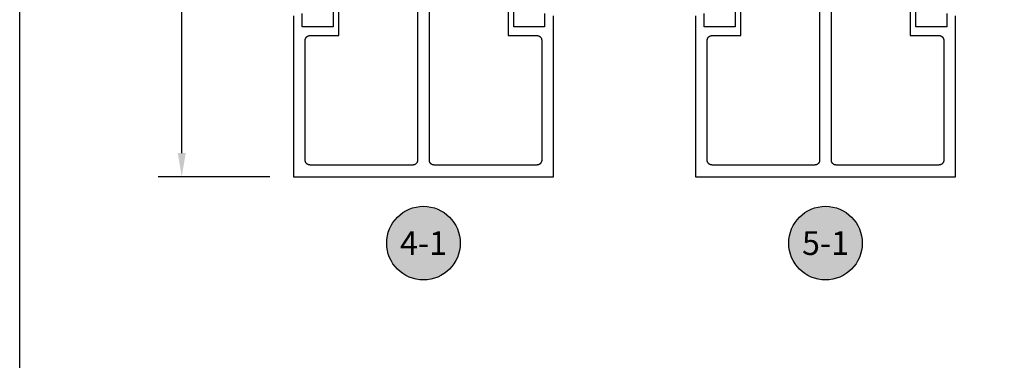
# Model space of a CAD drawing. Units: inches. Extents: x 0 to 108, y 0 to 43.
# Drawn here: x 0 to 10, y 11 to 14 of the extents above; entities that cross this region are included whole.
import ezdxf
from ezdxf.enums import TextEntityAlignment as Align

# ---------------------------------------------------------------- set-up
doc = ezdxf.new("R2010")
doc.units = ezdxf.units.IN
doc.header["$MEASUREMENT"] = 0
for name, color, linetype in [('Arcadia-Dim', 4, 'Continuous'), ('Arcadia-Profile', 5, 'Continuous'), ('Arcadia-Shade', 8, 'Continuous'), ('Arcadia-Text', 3, 'Continuous')]:
    doc.layers.add(name, color=color, linetype=linetype)
doc.layers.add('Arcadia-Mview', color=6, linetype='Continuous', plot=False)
doc.styles.get("Standard").update_dxf_attribs({"font": 'ARIALN.TTF'})
doc.dimstyles.get("Standard").update_dxf_attribs({"dimscale": 0, "dimtxt": 0.046875, "dimasz": 0.0625, "dimexe": 0.0625, "dimexo": 0.0625, "dimgap": 0.09, "dimtad": 0, "dimtih": 1, "dimtoh": 1, "dimdec": 4, "dimzin": 0, "dimdsep": 46, "dimlunit": 4, "dimtxsty": 'Standard', "dimcen": 0.046875, "dimadec": 0, "dimazin": 0, "dimtfac": 1, "dimtdec": 4, "dimtofl": 0, "dimtmove": 0, "dimatfit": 3, "dimfxl": 1, "dimtolj": 1, "dimtzin": 0, "dimarcsym": 0})

# ---------------------------------------------------------------- blocks, each defined once
blk = doc.blocks.new('*D11')
at = {"layer": 'Arcadia-Dim', "color": 0, "lineweight": -2}
for p, q in [((2.643, 20.192), (1.463, 20.192)), ((1.713, 19.942), (1.713, 17.021)), ((1.713, 12.942), (1.713, 15.862)), ((2.643, 12.692), (1.463, 12.692))]:
    blk.add_line(p, q, dxfattribs=at)
at = {"layer": 'Arcadia-Dim', "color": 0, "lineweight": -3}
for points in [[(1.671, 19.942), (1.755, 19.942), (1.713, 20.192)], [(1.671, 12.942), (1.755, 12.942), (1.713, 12.692)]]:
    blk.add_solid(points, dxfattribs=at)
at = {"layer": 'Defpoints', "color": 0, "lineweight": -3}
for p in [(2.893, 20.192), (1.713, 12.692), (2.893, 12.692)]:
    blk.add_point(p, dxfattribs=at)
at = {"layer": 'Arcadia-Dim', "color": 0, "lineweight": -3, "insert": (1.713, 16.442), "char_height": 0.1875, "attachment_point": 5}
blk.add_mtext('\\A1;7{\\H1.000000x;\\S1/2;}"', dxfattribs=at)
blk = doc.blocks.new('Keynote')
at = {"layer": 'Arcadia-Shade', "lineweight": -3}
h = blk.add_hatch(color=256, dxfattribs=at)
h.dxf.hatch_style = 1
edge = h.paths.add_edge_path()
edge.add_arc((0, 0), 0.0972, 0, 360)
at = {"layer": 'Defpoints', "lineweight": -3}
blk.add_circle((0, 0), 0.0972, dxfattribs=at)
at = {"layer": 'Arcadia-Text'}
blk.add_attdef('KEYNOTE_BUBBLE', text='', height=0.0625, dxfattribs=at).set_placement((0, 0), align=Align.MIDDLE_CENTER)

msp = doc.modelspace()

# ---------------------------------------------------------------- linework, layer by layer
at = {"layer": 'Arcadia-Mview', "lineweight": -3}
msp.add_lwpolyline([(0, 37.31833), (32, 37.31833), (32, 0), (0, 0)], close=True, dxfattribs=at)
at = {"layer": 'Arcadia-Profile'}
for points in [[(4.20555, 20.0169), (4.20555, 12.8669), (4.20548, 12.86428), (4.20528, 12.86167), (4.20494, 12.85908), (4.20446, 12.8565), (4.20385, 12.85396), (4.20311, 12.85145), (4.20223, 12.84898), (4.20123, 12.84656), (4.2001, 12.8442), (4.19885, 12.8419), (4.19749, 12.83966), (4.196, 12.83751), (4.19441, 12.83543), (4.19271, 12.83344), (4.19091, 12.83154), (4.18901, 12.82974), (4.18702, 12.82804), (4.18494, 12.82645), (4.18279, 12.82496), (4.18055, 12.8236), (4.17825, 12.82235), (4.17589, 12.82122), (4.17347, 12.82022), (4.171, 12.81934), (4.16849, 12.8186), (4.16595, 12.81799), (4.16338, 12.81751), (4.16078, 12.81717), (4.15817, 12.81697), (4.15555, 12.8169), (3.06805, 12.8169), (3.06544, 12.81697), (3.06283, 12.81717), (3.06023, 12.81751), (3.05766, 12.81799), (3.05511, 12.8186), (3.0526, 12.81934), (3.05013, 12.82022), (3.04772, 12.82122), (3.04535, 12.82235), (3.04305, 12.8236), (3.04082, 12.82496), (3.03866, 12.82645), (3.03659, 12.82804), (3.0346, 12.82974), (3.0327, 12.83154), (3.0309, 12.83344), (3.0292, 12.83543), (3.0276, 12.83751), (3.02612, 12.83966), (3.02475, 12.8419), (3.0235, 12.8442), (3.02238, 12.84656), (3.02137, 12.84898), (3.0205, 12.85145), (3.01976, 12.85396), (3.01915, 12.8565), (3.01867, 12.85908), (3.01833, 12.86167), (3.01812, 12.86428), (3.01805, 12.8669), (3.01805, 14.1339), (3.01812, 14.13651), (3.01833, 14.13912), (3.01867, 14.14172), (3.01915, 14.14429), (3.01976, 14.14684), (3.0205, 14.14935), (3.02137, 14.15181), (3.02238, 14.15423), (3.0235, 14.1566), (3.02475, 14.1589), (3.02612, 14.16113), (3.0276, 14.16329), (3.0292, 14.16536), (3.0309, 14.16735), (3.0327, 14.16925), (3.0346, 14.17105), (3.03659, 14.17275), (3.03866, 14.17435), (3.04082, 14.17583), (3.04305, 14.1772), (3.04535, 14.17845), (3.04772, 14.17957), (3.05013, 14.18058), (3.0526, 14.18145), (3.05511, 14.18219), (3.05766, 14.1828), (3.06023, 14.18328), (3.06283, 14.18362), (3.06544, 14.18383), (3.06805, 14.1839), (3.37405, 14.1839), (3.37405, 14.5169)], [(5.16205, 14.5169), (5.16205, 14.1839), (5.46805, 14.1839), (5.47067, 14.18383), (5.47328, 14.18362), (5.47588, 14.18328), (5.47845, 14.1828), (5.48099, 14.18219), (5.4835, 14.18145), (5.48597, 14.18058), (5.48839, 14.17957), (5.49075, 14.17845), (5.49305, 14.1772), (5.49529, 14.17583), (5.49744, 14.17435), (5.49952, 14.17275), (5.50151, 14.17105), (5.50341, 14.16925), (5.50521, 14.16735), (5.50691, 14.16536), (5.5085, 14.16329), (5.50999, 14.16113), (5.51135, 14.1589), (5.5126, 14.1566), (5.51373, 14.15423), (5.51473, 14.15181), (5.51561, 14.14935), (5.51635, 14.14684), (5.51696, 14.14429), (5.51744, 14.14172), (5.51778, 14.13912), (5.51798, 14.13651), (5.51805, 14.1339), (5.51805, 12.8669), (5.51798, 12.86428), (5.51778, 12.86167), (5.51744, 12.85908), (5.51696, 12.8565), (5.51635, 12.85396), (5.51561, 12.85145), (5.51473, 12.84898), (5.51373, 12.84656), (5.5126, 12.8442), (5.51135, 12.8419), (5.50999, 12.83966), (5.5085, 12.83751), (5.50691, 12.83543), (5.50521, 12.83344), (5.50341, 12.83154), (5.50151, 12.82974), (5.49952, 12.82804), (5.49744, 12.82645), (5.49529, 12.82496), (5.49305, 12.8236), (5.49075, 12.82235), (5.48839, 12.82122), (5.48597, 12.82022), (5.4835, 12.81934), (5.48099, 12.8186), (5.47845, 12.81799), (5.47588, 12.81751), (5.47328, 12.81717), (5.47067, 12.81697), (5.46805, 12.8169), (4.38055, 12.8169), (4.37794, 12.81697), (4.37533, 12.81717), (4.37273, 12.81751), (4.37016, 12.81799), (4.36761, 12.8186), (4.3651, 12.81934), (4.36264, 12.82022), (4.36022, 12.82122), (4.35785, 12.82235), (4.35555, 12.8236), (4.35332, 12.82496), (4.35116, 12.82645), (4.34909, 12.82804), (4.3471, 12.82974), (4.3452, 12.83154), (4.3434, 12.83344), (4.3417, 12.83543), (4.3401, 12.83751), (4.33862, 12.83966), (4.33725, 12.8419), (4.336, 12.8442), (4.33488, 12.84656), (4.33387, 12.84898), (4.333, 12.85145), (4.33226, 12.85396), (4.33165, 12.8565), (4.33117, 12.85908), (4.33083, 12.86167), (4.33062, 12.86428), (4.33055, 12.8669), (4.33055, 20.0169)], [(8.45555, 20.0169), (8.45555, 12.8669), (8.45548, 12.86428), (8.45528, 12.86167), (8.45494, 12.85908), (8.45446, 12.8565), (8.45385, 12.85396), (8.45311, 12.85145), (8.45223, 12.84898), (8.45123, 12.84656), (8.4501, 12.8442), (8.44885, 12.8419), (8.44749, 12.83966), (8.446, 12.83751), (8.44441, 12.83543), (8.44271, 12.83344), (8.44091, 12.83154), (8.43901, 12.82974), (8.43702, 12.82804), (8.43494, 12.82645), (8.43279, 12.82496), (8.43055, 12.8236), (8.42825, 12.82235), (8.42589, 12.82122), (8.42347, 12.82022), (8.421, 12.81934), (8.41849, 12.8186), (8.41595, 12.81799), (8.41338, 12.81751), (8.41078, 12.81717), (8.40817, 12.81697), (8.40555, 12.8169), (7.31805, 12.8169), (7.31544, 12.81697), (7.31283, 12.81717), (7.31023, 12.81751), (7.30766, 12.81799), (7.30511, 12.8186), (7.3026, 12.81934), (7.30013, 12.82022), (7.29772, 12.82122), (7.29535, 12.82235), (7.29305, 12.8236), (7.29082, 12.82496), (7.28866, 12.82645), (7.28659, 12.82804), (7.2846, 12.82974), (7.2827, 12.83154), (7.2809, 12.83344), (7.2792, 12.83543), (7.2776, 12.83751), (7.27612, 12.83966), (7.27475, 12.8419), (7.2735, 12.8442), (7.27238, 12.84656), (7.27137, 12.84898), (7.2705, 12.85145), (7.26976, 12.85396), (7.26915, 12.8565), (7.26867, 12.85908), (7.26833, 12.86167), (7.26812, 12.86428), (7.26805, 12.8669), (7.26805, 14.1339), (7.26812, 14.13651), (7.26833, 14.13912), (7.26867, 14.14172), (7.26915, 14.14429), (7.26976, 14.14684), (7.2705, 14.14935), (7.27137, 14.15181), (7.27238, 14.15423), (7.2735, 14.1566), (7.27475, 14.1589), (7.27612, 14.16113), (7.2776, 14.16329), (7.2792, 14.16536), (7.2809, 14.16735), (7.2827, 14.16925), (7.2846, 14.17105), (7.28659, 14.17275), (7.28866, 14.17435), (7.29082, 14.17583), (7.29305, 14.1772), (7.29535, 14.17845), (7.29772, 14.17957), (7.30013, 14.18058), (7.3026, 14.18145), (7.30511, 14.18219), (7.30766, 14.1828), (7.31023, 14.18328), (7.31283, 14.18362), (7.31544, 14.18383), (7.31805, 14.1839), (7.62405, 14.1839), (7.62405, 14.5169)], [(9.41205, 14.5169), (9.41205, 14.1839), (9.71805, 14.1839), (9.72067, 14.18383), (9.72328, 14.18362), (9.72588, 14.18328), (9.72845, 14.1828), (9.73099, 14.18219), (9.7335, 14.18145), (9.73597, 14.18058), (9.73839, 14.17957), (9.74075, 14.17845), (9.74305, 14.1772), (9.74529, 14.17583), (9.74744, 14.17435), (9.74952, 14.17275), (9.75151, 14.17105), (9.75341, 14.16925), (9.75521, 14.16735), (9.75691, 14.16536), (9.7585, 14.16329), (9.75999, 14.16113), (9.76135, 14.1589), (9.7626, 14.1566), (9.76373, 14.15423), (9.76473, 14.15181), (9.76561, 14.14935), (9.76635, 14.14684), (9.76696, 14.14429), (9.76744, 14.14172), (9.76778, 14.13912), (9.76798, 14.13651), (9.76805, 14.1339), (9.76805, 12.8669), (9.76798, 12.86428), (9.76778, 12.86167), (9.76744, 12.85908), (9.76696, 12.8565), (9.76635, 12.85396), (9.76561, 12.85145), (9.76473, 12.84898), (9.76373, 12.84656), (9.7626, 12.8442), (9.76135, 12.8419), (9.75999, 12.83966), (9.7585, 12.83751), (9.75691, 12.83543), (9.75521, 12.83344), (9.75341, 12.83154), (9.75151, 12.82974), (9.74952, 12.82804), (9.74744, 12.82645), (9.74529, 12.82496), (9.74305, 12.8236), (9.74075, 12.82235), (9.73839, 12.82122), (9.73597, 12.82022), (9.7335, 12.81934), (9.73099, 12.8186), (9.72845, 12.81799), (9.72588, 12.81751), (9.72328, 12.81717), (9.72067, 12.81697), (9.71805, 12.8169), (8.63055, 12.8169), (8.62794, 12.81697), (8.62533, 12.81717), (8.62273, 12.81751), (8.62016, 12.81799), (8.61761, 12.8186), (8.6151, 12.81934), (8.61264, 12.82022), (8.61022, 12.82122), (8.60785, 12.82235), (8.60555, 12.8236), (8.60332, 12.82496), (8.60116, 12.82645), (8.59909, 12.82804), (8.5971, 12.82974), (8.5952, 12.83154), (8.5934, 12.83344), (8.5917, 12.83543), (8.5901, 12.83751), (8.58862, 12.83966), (8.58725, 12.8419), (8.586, 12.8442), (8.58488, 12.84656), (8.58387, 12.84898), (8.583, 12.85145), (8.58226, 12.85396), (8.58165, 12.8565), (8.58117, 12.85908), (8.58083, 12.86167), (8.58062, 12.86428), (8.58055, 12.8669), (8.58055, 20.0169)], [(3.31205, 14.5169), (3.31205, 14.2779), (2.98705, 14.2779), (2.98705, 14.4179)], [(5.54905, 14.4179), (5.54905, 14.2779), (5.22405, 14.2779), (5.22405, 14.5169)], [(7.56205, 14.5169), (7.56205, 14.2779), (7.23705, 14.2779), (7.23705, 14.4179)], [(9.79905, 14.4179), (9.79905, 14.2779), (9.47405, 14.2779), (9.47405, 14.5169)], [(2.89305, 14.39271), (2.89305, 12.6919), (5.64305, 12.6919), (5.64305, 14.39271)], [(7.14305, 14.39271), (7.14305, 12.6919), (9.89305, 12.6919), (9.89305, 14.39271)]]:
    msp.add_lwpolyline(points, dxfattribs=at)

# ---------------------------------------------------------------- block references
at = {"layer": 'Arcadia-Text', "lineweight": -3, "xscale": 4, "yscale": 4, "zscale": 4}
for p, values in [((4.26805, 11.9919), {'KEYNOTE_BUBBLE': '4-1'}), ((8.51805, 11.9919), {'KEYNOTE_BUBBLE': '5-1'})]:
    msp.add_blockref('Keynote', p, dxfattribs=at).add_auto_attribs(values)

# ---------------------------------------------------------------- dimensions: what is measured, and where the dimension line sits
at = {"layer": 'Arcadia-Dim', "lineweight": -3}
dim = msp.add_linear_dim(base=(1.71308, 12.6919), p1=(2.89305, 20.1919), p2=(2.89305, 12.6919), angle=90, dimstyle='Standard', override={"dimscale": 4}, dxfattribs=at)
dim.commit()
dim.dimension.update_dxf_attribs({"geometry": '*D11', "text_midpoint": (1.71308, 16.4419)})

doc.saveas('drawing.dxf')
